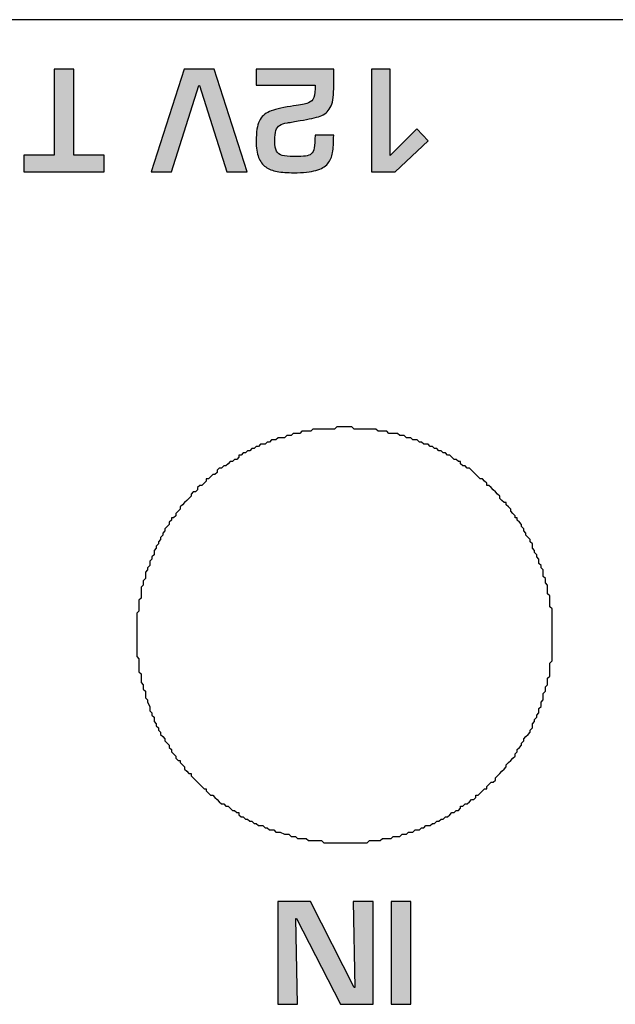
# Model space of a CAD drawing. Units: millimetres. Extents: x -1 to 685, y -2 to 754.
# Drawn here: x 249 to 260, y 695 to 713 of the extents above; entities that cross this region are included whole.
import ezdxf

# ---------------------------------------------------------------- set-up
doc = ezdxf.new("R2010")
doc.units = ezdxf.units.MM

msp = doc.modelspace()

# ---------------------------------------------------------------- hatches: boundary and pattern name
at = {"lineweight": 25}
h = msp.add_hatch(color=5, dxfattribs=at)
h.dxf.hatch_style = 2
edge = h.paths.add_edge_path()
edge.add_spline(control_points=[(249.534, 710.072), (249.534, 710.072), (249.534, 711.62), (249.534, 711.62), (249.534, 711.62), (249.89, 711.62), (249.89, 711.62), (249.89, 711.62), (249.89, 710.072), (249.89, 710.072), (249.89, 710.072), (250.433, 710.072), (250.433, 710.072), (250.433, 710.072), (250.433, 709.768), (250.433, 709.768), (250.433, 709.768), (248.991, 709.768), (248.991, 709.768), (248.991, 709.768), (248.991, 710.072), (248.991, 710.072), (248.991, 710.072), (249.534, 710.072), (249.534, 710.072)], knot_values=[0, 0, 0, 0, 1, 1, 1, 2, 2, 2, 3, 3, 3, 4, 4, 4, 5, 5, 5, 6, 6, 6, 7, 7, 7, 8, 8, 8, 8], degree=3, periodic=0)
h = msp.add_hatch(color=5, dxfattribs=at)
h.dxf.hatch_style = 2
edge = h.paths.add_edge_path()
edge.add_spline(control_points=[(251.648, 709.768), (251.648, 709.768), (251.28, 709.768), (251.28, 709.768), (251.28, 709.768), (251.878, 711.62), (251.878, 711.62), (251.878, 711.62), (252.413, 711.62), (252.413, 711.62), (252.413, 711.62), (253.007, 709.768), (253.007, 709.768), (253.007, 709.768), (252.643, 709.768), (252.643, 709.768), (252.643, 709.768), (252.149, 711.323), (252.149, 711.323), (252.149, 711.323), (252.142, 711.323), (252.142, 711.323), (252.142, 711.323), (251.648, 709.768), (251.648, 709.768)], knot_values=[0, 0, 0, 0, 1, 1, 1, 2, 2, 2, 3, 3, 3, 4, 4, 4, 5, 5, 5, 6, 6, 6, 7, 7, 7, 8, 8, 8, 8], degree=3, periodic=0)
h = msp.add_hatch(color=5, dxfattribs=at)
h.dxf.hatch_style = 2
edge = h.paths.add_edge_path()
edge.add_spline(control_points=[(253.172, 711.328), (253.172, 711.328), (253.172, 711.62), (253.172, 711.62), (253.172, 711.62), (254.567, 711.62), (254.567, 711.62), (254.567, 711.62), (254.567, 711.267), (254.567, 711.267), (254.567, 711.114), (254.547, 711), (254.505, 710.926), (254.464, 710.852), (254.404, 710.801), (254.324, 710.773), (254.245, 710.745), (254.125, 710.718), (253.963, 710.692), (253.869, 710.676), (253.793, 710.663), (253.733, 710.652), (253.673, 710.642), (253.627, 710.627), (253.594, 710.607), (253.562, 710.587), (253.54, 710.556), (253.527, 710.516), (253.515, 710.475), (253.508, 710.412), (253.508, 710.325), (253.508, 710.242), (253.519, 710.181), (253.54, 710.142), (253.561, 710.103), (253.594, 710.077), (253.64, 710.065), (253.686, 710.052), (253.757, 710.045), (253.852, 710.045), (253.947, 710.045), (254.016, 710.048), (254.059, 710.053), (254.102, 710.058), (254.137, 710.072), (254.162, 710.094), (254.188, 710.116), (254.206, 710.152), (254.216, 710.203), (254.226, 710.254), (254.231, 710.329), (254.231, 710.428), (254.231, 710.428), (254.567, 710.428), (254.567, 710.428), (254.567, 710.296), (254.56, 710.192), (254.547, 710.115), (254.534, 710.037), (254.505, 709.972), (254.46, 709.918), (254.415, 709.864), (254.344, 709.823), (254.248, 709.795), (254.151, 709.767), (254.019, 709.754), (253.851, 709.754), (253.731, 709.754), (253.631, 709.761), (253.55, 709.775), (253.469, 709.79), (253.4, 709.817), (253.343, 709.858), (253.286, 709.899), (253.243, 709.956), (253.215, 710.03), (253.186, 710.104), (253.172, 710.202), (253.172, 710.324), (253.172, 710.487), (253.191, 710.607), (253.229, 710.686), (253.267, 710.765), (253.328, 710.821), (253.411, 710.855), (253.493, 710.889), (253.621, 710.921), (253.792, 710.949), (253.936, 710.97), (254.033, 710.988), (254.082, 711), (254.13, 711.012), (254.167, 711.038), (254.193, 711.075), (254.218, 711.112), (254.231, 711.176), (254.231, 711.267), (254.231, 711.267), (254.231, 711.328), (254.231, 711.328), (254.231, 711.328), (253.172, 711.328), (253.172, 711.328)], knot_values=[0, 0, 0, 0, 1, 1, 1, 2, 2, 2, 3, 3, 3, 4, 4, 4, 5, 5, 5, 6, 6, 6, 7, 7, 7, 8, 8, 8, 9, 9, 9, 10, 10, 10, 11, 11, 11, 12, 12, 12, 13, 13, 13, 14, 14, 14, 15, 15, 15, 16, 16, 16, 17, 17, 17, 18, 18, 18, 19, 19, 19, 20, 20, 20, 21, 21, 21, 22, 22, 22, 23, 23, 23, 24, 24, 24, 25, 25, 25, 26, 26, 26, 27, 27, 27, 28, 28, 28, 29, 29, 29, 30, 30, 30, 31, 31, 31, 32, 32, 32, 33, 33, 33, 34, 34, 34, 34], degree=3, periodic=0)
h = msp.add_hatch(color=5, dxfattribs=at)
h.dxf.hatch_style = 2
edge = h.paths.add_edge_path()
edge.add_spline(control_points=[(255.246, 709.768), (255.246, 709.768), (255.246, 711.62), (255.246, 711.62), (255.246, 711.62), (255.582, 711.62), (255.582, 711.62), (255.582, 711.62), (255.582, 710.065), (255.582, 710.065), (255.582, 710.065), (256.063, 710.546), (256.063, 710.546), (256.063, 710.546), (256.266, 710.326), (256.266, 710.326), (256.266, 710.326), (255.674, 709.768), (255.674, 709.768), (255.674, 709.768), (255.246, 709.768), (255.246, 709.768)], knot_values=[0, 0, 0, 0, 1, 1, 1, 2, 2, 2, 3, 3, 3, 4, 4, 4, 5, 5, 5, 6, 6, 6, 7, 7, 7, 7], degree=3, periodic=0)
h = msp.add_hatch(color=5, dxfattribs=at)
h.dxf.hatch_style = 2
edge = h.paths.add_edge_path()
edge.add_spline(control_points=[(253.886, 696.326), (253.886, 696.326), (253.915, 694.778), (253.915, 694.778), (253.915, 694.778), (253.56, 694.778), (253.56, 694.778), (253.56, 694.778), (253.56, 696.63), (253.56, 696.63), (253.56, 696.63), (254.15, 696.63), (254.15, 696.63), (254.15, 696.63), (254.937, 695.082), (254.937, 695.082), (254.937, 695.082), (254.949, 695.082), (254.949, 695.082), (254.949, 695.082), (254.92, 696.63), (254.92, 696.63), (254.92, 696.63), (255.276, 696.63), (255.276, 696.63), (255.276, 696.63), (255.276, 694.778), (255.276, 694.778), (255.276, 694.778), (254.688, 694.778), (254.688, 694.778), (254.688, 694.778), (253.896, 696.326), (253.896, 696.326), (253.896, 696.326), (253.886, 696.326), (253.886, 696.326)], knot_values=[0, 0, 0, 0, 1, 1, 1, 2, 2, 2, 3, 3, 3, 4, 4, 4, 5, 5, 5, 6, 6, 6, 7, 7, 7, 8, 8, 8, 9, 9, 9, 10, 10, 10, 11, 11, 11, 12, 12, 12, 12], degree=3, periodic=0)
h = msp.add_hatch(color=5, dxfattribs=at)
h.dxf.hatch_style = 2
edge = h.paths.add_edge_path()
edge.add_spline(control_points=[(255.603, 694.778), (255.603, 694.778), (255.603, 696.63), (255.603, 696.63), (255.603, 696.63), (255.958, 696.63), (255.958, 696.63), (255.958, 696.63), (255.958, 694.778), (255.958, 694.778), (255.958, 694.778), (255.603, 694.778), (255.603, 694.778)], knot_values=[0, 0, 0, 0, 1, 1, 1, 2, 2, 2, 3, 3, 3, 4, 4, 4, 4], degree=3, periodic=0)

# ---------------------------------------------------------------- linework, layer by layer
at = {"color": 5, "lineweight": 25}
for p, q in [((253.722, 705.021), (253.683, 704.982)), ((253.761, 705.021), (253.722, 705.021)), ((253.8, 705.021), (253.761, 705.021)), ((253.839, 705.06), (253.8, 705.021)), ((253.878, 705.06), (253.839, 705.06)), ((253.918, 705.06), (253.878, 705.06)), ((253.957, 705.06), (253.918, 705.06)), ((253.996, 705.099), (253.957, 705.06)), ((254.035, 705.099), (253.996, 705.099)), ((254.074, 705.099), (254.035, 705.099)), ((254.113, 705.099), (254.074, 705.099)), ((254.153, 705.099), (254.113, 705.099)), ((254.192, 705.138), (254.153, 705.099)), ((254.27, 705.138), (254.192, 705.138)), ((254.309, 705.138), (254.27, 705.138)), ((254.348, 705.138), (254.309, 705.138)), ((254.387, 705.138), (254.348, 705.138)), ((254.427, 705.138), (254.387, 705.138)), ((254.466, 705.138), (254.427, 705.138)), ((254.505, 705.138), (254.466, 705.138)), ((254.544, 705.138), (254.505, 705.138)), ((254.583, 705.138), (254.544, 705.138)), ((254.622, 705.177), (254.583, 705.138)), ((254.661, 705.177), (254.622, 705.177)), ((254.74, 705.177), (254.661, 705.177)), ((254.779, 705.177), (254.74, 705.177)), ((254.818, 705.177), (254.779, 705.177)), ((254.857, 705.177), (254.818, 705.177)), ((254.896, 705.177), (254.857, 705.177)), ((254.935, 705.138), (254.896, 705.177)), ((254.975, 705.138), (254.935, 705.138)), ((255.014, 705.138), (254.975, 705.138)), ((255.053, 705.138), (255.014, 705.138)), ((255.092, 705.138), (255.053, 705.138)), ((255.17, 705.138), (255.092, 705.138)), ((255.209, 705.138), (255.17, 705.138)), ((255.249, 705.138), (255.209, 705.138)), ((255.288, 705.138), (255.249, 705.138)), ((255.327, 705.138), (255.288, 705.138)), ((255.366, 705.099), (255.327, 705.138)), ((255.405, 705.099), (255.366, 705.099)), ((255.444, 705.099), (255.405, 705.099)), ((255.483, 705.099), (255.444, 705.099)), ((255.523, 705.099), (255.483, 705.099)), ((255.562, 705.06), (255.523, 705.099)), ((255.601, 705.06), (255.562, 705.06)), ((255.64, 705.06), (255.601, 705.06)), ((255.718, 705.06), (255.64, 705.06)), ((255.757, 705.021), (255.718, 705.06)), ((255.797, 705.021), (255.757, 705.021)), ((255.836, 705.021), (255.797, 705.021)), ((255.875, 704.982), (255.836, 705.021)), ((253.252, 704.865), (253.213, 704.826)), ((253.291, 704.865), (253.252, 704.865)), ((253.331, 704.865), (253.291, 704.865)), ((253.37, 704.904), (253.331, 704.865)), ((253.409, 704.904), (253.37, 704.904)), ((253.448, 704.943), (253.409, 704.904)), ((253.487, 704.943), (253.448, 704.943)), ((253.526, 704.943), (253.487, 704.943)), ((253.565, 704.982), (253.526, 704.943)), ((253.605, 704.982), (253.565, 704.982)), ((253.683, 704.982), (253.605, 704.982)), ((255.914, 704.982), (255.875, 704.982)), ((255.953, 704.982), (255.914, 704.982)), ((255.992, 704.943), (255.953, 704.982)), ((256.031, 704.943), (255.992, 704.943)), ((256.071, 704.943), (256.031, 704.943)), ((256.11, 704.904), (256.071, 704.943)), ((256.149, 704.904), (256.11, 704.904)), ((256.188, 704.865), (256.149, 704.904)), ((256.227, 704.865), (256.188, 704.865)), ((256.266, 704.865), (256.227, 704.865)), ((256.305, 704.826), (256.266, 704.865)), ((252.9, 704.67), (252.861, 704.67)), ((252.861, 704.67), (252.861, 704.631)), ((252.939, 704.709), (252.9, 704.67)), ((252.978, 704.709), (252.939, 704.709)), ((253.017, 704.748), (252.978, 704.709)), ((253.057, 704.748), (253.017, 704.748)), ((253.096, 704.787), (253.057, 704.748)), ((253.135, 704.787), (253.096, 704.787)), ((253.174, 704.826), (253.135, 704.787)), ((253.213, 704.826), (253.174, 704.826)), ((256.345, 704.826), (256.305, 704.826)), ((256.384, 704.787), (256.345, 704.826)), ((256.423, 704.787), (256.384, 704.787)), ((256.462, 704.748), (256.423, 704.787)), ((256.501, 704.748), (256.462, 704.748)), ((256.54, 704.709), (256.501, 704.748)), ((256.579, 704.709), (256.54, 704.709)), ((256.619, 704.67), (256.579, 704.709)), ((256.658, 704.67), (256.619, 704.67)), ((256.697, 704.631), (256.658, 704.67)), ((252.665, 704.514), (252.626, 704.475)), ((252.704, 704.553), (252.665, 704.514)), ((252.743, 704.553), (252.704, 704.553)), ((252.782, 704.592), (252.743, 704.553)), ((252.822, 704.592), (252.782, 704.592)), ((252.861, 704.631), (252.822, 704.592)), ((256.736, 704.592), (256.697, 704.631)), ((256.775, 704.592), (256.736, 704.592)), ((256.814, 704.553), (256.775, 704.592)), ((256.853, 704.553), (256.814, 704.553)), ((256.853, 704.514), (256.853, 704.553)), ((256.893, 704.475), (256.853, 704.514)), ((252.391, 704.319), (252.352, 704.28)), ((252.43, 704.319), (252.391, 704.319)), ((252.469, 704.358), (252.43, 704.319)), ((252.508, 704.436), (252.469, 704.397)), ((252.469, 704.397), (252.469, 704.358)), ((252.548, 704.436), (252.508, 704.436)), ((252.587, 704.475), (252.548, 704.436)), ((252.626, 704.475), (252.587, 704.475)), ((256.932, 704.475), (256.893, 704.475)), ((256.971, 704.436), (256.932, 704.475)), ((257.01, 704.436), (256.971, 704.436)), ((257.049, 704.397), (257.01, 704.436)), ((257.088, 704.358), (257.049, 704.397)), ((257.127, 704.319), (257.088, 704.358)), ((257.167, 704.28), (257.127, 704.319)), ((252.234, 704.163), (252.195, 704.124)), ((252.274, 704.202), (252.234, 704.163)), ((252.313, 704.241), (252.274, 704.241)), ((252.274, 704.241), (252.274, 704.202)), ((252.352, 704.28), (252.313, 704.241)), ((257.206, 704.241), (257.167, 704.28)), ((257.245, 704.241), (257.206, 704.241)), ((257.284, 704.202), (257.245, 704.241)), ((257.323, 704.163), (257.284, 704.202)), ((257.323, 704.124), (257.323, 704.163)), ((252.039, 704.007), (252, 703.968)), ((252, 703.968), (252, 703.929)), ((252.078, 704.007), (252.039, 704.007)), ((252.117, 704.046), (252.078, 704.007)), ((252.156, 704.124), (252.117, 704.085)), ((252.117, 704.085), (252.117, 704.046)), ((252.195, 704.124), (252.156, 704.124)), ((257.362, 704.124), (257.323, 704.124)), ((257.401, 704.085), (257.362, 704.124)), ((257.441, 704.046), (257.401, 704.085)), ((257.48, 704.007), (257.441, 704.046)), ((257.519, 703.968), (257.48, 704.007)), ((257.558, 703.929), (257.519, 703.968)), ((251.882, 703.812), (251.843, 703.773)), ((251.921, 703.851), (251.882, 703.812)), ((251.96, 703.89), (251.921, 703.851)), ((252, 703.929), (251.96, 703.89)), ((257.558, 703.89), (257.558, 703.929)), ((257.597, 703.851), (257.558, 703.89)), ((257.636, 703.812), (257.597, 703.851)), ((257.675, 703.812), (257.636, 703.812)), ((257.675, 703.773), (257.675, 703.812)), ((251.765, 703.656), (251.726, 703.616)), ((251.726, 703.616), (251.726, 703.577)), ((251.804, 703.695), (251.765, 703.656)), ((251.843, 703.773), (251.804, 703.734)), ((251.804, 703.734), (251.804, 703.695)), ((257.715, 703.734), (257.675, 703.773)), ((257.754, 703.695), (257.715, 703.734)), ((257.754, 703.656), (257.754, 703.695)), ((257.793, 703.616), (257.754, 703.656)), ((257.832, 703.577), (257.793, 703.616)), ((251.608, 703.421), (251.569, 703.382)), ((251.647, 703.499), (251.608, 703.46)), ((251.608, 703.46), (251.608, 703.421)), ((251.686, 703.538), (251.647, 703.538)), ((251.647, 703.538), (251.647, 703.499)), ((251.726, 703.577), (251.686, 703.538)), ((257.832, 703.538), (257.832, 703.577)), ((257.871, 703.538), (257.832, 703.538)), ((257.871, 703.499), (257.871, 703.538)), ((257.91, 703.46), (257.871, 703.499)), ((257.95, 703.421), (257.91, 703.46)), ((257.95, 703.382), (257.95, 703.421)), ((251.53, 703.304), (251.491, 703.265)), ((251.491, 703.265), (251.491, 703.226)), ((251.569, 703.382), (251.53, 703.343)), ((251.53, 703.343), (251.53, 703.304)), ((257.989, 703.343), (257.95, 703.382)), ((257.989, 703.304), (257.989, 703.343)), ((258.028, 703.265), (257.989, 703.304)), ((258.028, 703.226), (258.028, 703.265)), ((251.412, 703.07), (251.373, 703.031)), ((251.452, 703.148), (251.412, 703.109)), ((251.412, 703.109), (251.412, 703.07)), ((251.491, 703.226), (251.452, 703.187)), ((251.452, 703.187), (251.452, 703.148)), ((258.067, 703.187), (258.028, 703.226)), ((258.106, 703.148), (258.067, 703.187)), ((258.106, 703.109), (258.106, 703.148)), ((258.145, 703.07), (258.106, 703.109)), ((258.145, 703.031), (258.145, 703.07)), ((251.373, 702.992), (251.334, 702.953)), ((251.334, 702.953), (251.334, 702.914)), ((251.334, 702.914), (251.334, 702.875)), ((251.373, 703.031), (251.373, 702.992)), ((258.145, 702.992), (258.145, 703.031)), ((258.184, 702.953), (258.145, 702.992)), ((258.184, 702.914), (258.184, 702.953)), ((258.224, 702.875), (258.184, 702.914)), ((251.295, 702.797), (251.256, 702.758)), ((251.256, 702.758), (251.256, 702.719)), ((251.256, 702.719), (251.256, 702.68)), ((251.334, 702.875), (251.295, 702.836)), ((251.295, 702.836), (251.295, 702.797)), ((258.224, 702.836), (258.224, 702.875)), ((258.263, 702.797), (258.224, 702.836)), ((258.263, 702.758), (258.263, 702.797)), ((258.263, 702.719), (258.263, 702.758)), ((258.302, 702.68), (258.263, 702.719)), ((251.217, 702.602), (251.178, 702.563)), ((251.178, 702.563), (251.178, 702.524)), ((251.256, 702.68), (251.217, 702.641)), ((251.217, 702.641), (251.217, 702.602)), ((258.302, 702.641), (258.302, 702.68)), ((258.341, 702.602), (258.302, 702.641)), ((258.341, 702.563), (258.341, 702.602)), ((258.341, 702.524), (258.341, 702.563)), ((251.178, 702.446), (251.138, 702.407)), ((251.138, 702.407), (251.138, 702.368)), ((251.138, 702.368), (251.138, 702.329)), ((251.178, 702.524), (251.178, 702.485)), ((251.178, 702.485), (251.178, 702.446)), ((258.341, 702.485), (258.341, 702.524)), ((258.38, 702.446), (258.341, 702.485)), ((258.38, 702.407), (258.38, 702.446)), ((258.38, 702.368), (258.38, 702.407)), ((258.419, 702.329), (258.38, 702.368)), ((251.138, 702.329), (251.099, 702.29)), ((251.099, 702.29), (251.099, 702.212)), ((251.099, 702.212), (251.099, 702.173)), ((258.419, 702.29), (258.419, 702.329)), ((258.419, 702.212), (258.419, 702.29)), ((258.419, 702.173), (258.419, 702.212)), ((251.099, 702.095), (251.06, 702.056)), ((251.06, 702.056), (251.06, 702.017)), ((251.06, 702.017), (251.06, 701.978)), ((251.099, 702.173), (251.099, 702.134)), ((251.099, 702.134), (251.099, 702.095)), ((258.458, 702.134), (258.419, 702.173)), ((258.458, 702.095), (258.458, 702.134)), ((258.458, 702.056), (258.458, 702.095)), ((258.458, 702.017), (258.458, 702.056)), ((258.458, 701.978), (258.458, 702.017)), ((251.06, 701.861), (251.021, 701.822)), ((251.06, 701.978), (251.06, 701.939)), ((251.06, 701.939), (251.06, 701.9)), ((251.06, 701.9), (251.06, 701.861)), ((258.458, 701.939), (258.458, 701.978)), ((258.498, 701.9), (258.458, 701.939)), ((258.498, 701.861), (258.498, 701.9)), ((258.498, 701.822), (258.498, 701.861)), ((251.021, 701.822), (251.021, 701.783)), ((251.021, 701.783), (251.021, 701.705)), ((251.021, 701.705), (251.021, 701.666)), ((251.021, 701.666), (251.021, 701.627)), ((258.498, 701.783), (258.498, 701.822)), ((258.498, 701.705), (258.498, 701.783)), ((258.498, 701.666), (258.498, 701.705)), ((258.498, 701.627), (258.498, 701.666)), ((251.021, 701.627), (251.021, 701.588)), ((251.021, 701.588), (251.021, 701.549)), ((251.021, 701.549), (251.021, 701.51)), ((251.021, 701.51), (251.021, 701.471)), ((251.021, 701.471), (251.021, 701.432)), ((258.498, 701.588), (258.498, 701.627)), ((258.498, 701.549), (258.498, 701.588)), ((258.498, 701.51), (258.498, 701.549)), ((258.498, 701.471), (258.498, 701.51)), ((258.498, 701.432), (258.498, 701.471)), ((251.021, 701.432), (251.021, 701.393)), ((251.021, 701.432), (251.021, 701.432)), ((251.021, 701.393), (251.021, 701.354)), ((251.021, 701.354), (251.021, 701.275)), ((258.498, 701.393), (258.498, 701.432)), ((258.498, 701.354), (258.498, 701.393)), ((258.498, 701.275), (258.498, 701.354)), ((251.021, 701.275), (251.021, 701.236)), ((251.021, 701.236), (251.021, 701.197)), ((251.021, 701.197), (251.021, 701.158)), ((251.021, 701.158), (251.021, 701.119)), ((251.021, 701.119), (251.021, 701.08)), ((258.498, 701.236), (258.498, 701.275)), ((258.498, 701.197), (258.498, 701.236)), ((258.498, 701.158), (258.498, 701.197)), ((258.498, 701.119), (258.498, 701.158)), ((258.498, 701.08), (258.498, 701.119)), ((251.021, 701.08), (251.021, 701.041)), ((251.021, 701.041), (251.06, 701.002)), ((251.06, 701.002), (251.06, 700.963)), ((251.06, 700.963), (251.06, 700.924)), ((258.458, 700.924), (258.498, 700.963)), ((258.498, 701.041), (258.498, 701.08)), ((258.498, 701.002), (258.498, 701.041)), ((258.498, 700.963), (258.498, 701.002)), ((251.06, 700.924), (251.06, 700.885)), ((251.06, 700.885), (251.06, 700.807)), ((251.06, 700.807), (251.06, 700.768)), ((251.06, 700.768), (251.099, 700.729)), ((258.458, 700.885), (258.458, 700.924)), ((258.458, 700.807), (258.458, 700.885)), ((258.458, 700.768), (258.458, 700.807)), ((258.458, 700.729), (258.458, 700.768)), ((251.099, 700.729), (251.099, 700.69)), ((251.099, 700.69), (251.099, 700.651)), ((251.099, 700.651), (251.099, 700.612)), ((251.099, 700.612), (251.099, 700.573)), ((258.419, 700.651), (258.458, 700.69)), ((258.419, 700.612), (258.419, 700.651)), ((258.419, 700.573), (258.419, 700.612)), ((258.458, 700.69), (258.458, 700.729)), ((251.099, 700.573), (251.138, 700.534)), ((251.138, 700.534), (251.138, 700.495)), ((251.138, 700.495), (251.138, 700.456)), ((251.138, 700.456), (251.178, 700.417)), ((251.178, 700.417), (251.178, 700.378)), ((258.341, 700.378), (258.38, 700.417)), ((258.38, 700.495), (258.419, 700.534)), ((258.38, 700.456), (258.38, 700.495)), ((258.38, 700.417), (258.38, 700.456)), ((258.419, 700.534), (258.419, 700.573)), ((251.178, 700.378), (251.178, 700.339)), ((251.178, 700.339), (251.178, 700.3)), ((251.178, 700.3), (251.217, 700.261)), ((251.217, 700.261), (251.217, 700.222)), ((258.302, 700.222), (258.341, 700.261)), ((258.341, 700.339), (258.341, 700.378)), ((258.341, 700.3), (258.341, 700.339)), ((258.341, 700.261), (258.341, 700.3)), ((251.217, 700.222), (251.256, 700.144)), ((251.256, 700.144), (251.256, 700.105)), ((251.256, 700.105), (251.256, 700.066)), ((251.256, 700.066), (251.295, 700.027)), ((258.263, 700.105), (258.302, 700.144)), ((258.263, 700.066), (258.263, 700.105)), ((258.263, 700.027), (258.263, 700.066)), ((258.302, 700.144), (258.302, 700.222)), ((251.295, 700.027), (251.295, 699.988)), ((251.295, 699.988), (251.334, 699.949)), ((251.334, 699.949), (251.334, 699.91)), ((251.334, 699.91), (251.334, 699.871)), ((258.184, 699.91), (258.224, 699.949)), ((258.184, 699.871), (258.184, 699.91)), ((258.224, 699.988), (258.263, 700.027)), ((258.224, 699.949), (258.224, 699.988)), ((251.334, 699.871), (251.373, 699.832)), ((251.373, 699.832), (251.373, 699.793)), ((251.373, 699.793), (251.412, 699.754)), ((251.412, 699.754), (251.412, 699.715)), ((251.412, 699.715), (251.452, 699.676)), ((258.106, 699.715), (258.145, 699.754)), ((258.106, 699.676), (258.106, 699.715)), ((258.145, 699.832), (258.184, 699.871)), ((258.145, 699.793), (258.145, 699.832)), ((258.145, 699.754), (258.145, 699.793)), ((251.452, 699.676), (251.452, 699.637)), ((251.452, 699.637), (251.491, 699.598)), ((251.491, 699.598), (251.53, 699.559)), ((251.53, 699.559), (251.53, 699.52)), ((251.53, 699.52), (251.569, 699.481)), ((257.95, 699.481), (257.989, 699.52)), ((257.989, 699.559), (258.028, 699.598)), ((257.989, 699.52), (257.989, 699.559)), ((258.028, 699.598), (258.067, 699.637)), ((258.067, 699.637), (258.106, 699.676)), ((251.569, 699.481), (251.608, 699.442)), ((251.608, 699.442), (251.608, 699.403)), ((251.608, 699.403), (251.647, 699.364)), ((251.647, 699.364), (251.647, 699.325)), ((257.871, 699.364), (257.91, 699.403)), ((257.871, 699.325), (257.871, 699.364)), ((257.91, 699.403), (257.95, 699.442)), ((257.95, 699.442), (257.95, 699.481)), ((251.647, 699.325), (251.686, 699.286)), ((251.686, 699.286), (251.726, 699.247)), ((251.726, 699.247), (251.726, 699.208)), ((251.726, 699.208), (251.765, 699.169)), ((251.765, 699.169), (251.804, 699.169)), ((251.804, 699.169), (251.804, 699.13)), ((257.715, 699.13), (257.754, 699.169)), ((257.754, 699.169), (257.793, 699.208)), ((257.793, 699.208), (257.832, 699.247)), ((257.832, 699.286), (257.871, 699.325)), ((257.832, 699.247), (257.832, 699.286)), ((251.804, 699.13), (251.843, 699.091)), ((251.843, 699.091), (251.882, 699.052)), ((251.882, 699.052), (251.882, 699.013)), ((251.882, 699.013), (251.921, 698.974)), ((257.597, 698.974), (257.636, 699.013)), ((257.636, 699.013), (257.675, 699.052)), ((257.675, 699.091), (257.715, 699.13)), ((257.675, 699.052), (257.675, 699.091)), ((251.921, 698.974), (251.96, 698.934)), ((251.96, 698.934), (252, 698.934)), ((252, 698.934), (252, 698.895)), ((252, 698.895), (252.039, 698.856)), ((252.039, 698.856), (252.078, 698.817)), ((252.078, 698.817), (252.117, 698.778)), ((257.441, 698.778), (257.48, 698.817)), ((257.48, 698.856), (257.519, 698.895)), ((257.48, 698.817), (257.48, 698.856)), ((257.519, 698.895), (257.558, 698.934)), ((257.558, 698.934), (257.597, 698.974)), ((252.117, 698.778), (252.156, 698.739)), ((252.156, 698.739), (252.195, 698.7)), ((252.195, 698.7), (252.234, 698.661)), ((252.234, 698.661), (252.274, 698.661)), ((252.274, 698.661), (252.274, 698.622)), ((257.245, 698.622), (257.284, 698.661)), ((257.284, 698.661), (257.323, 698.661)), ((257.323, 698.7), (257.362, 698.739)), ((257.323, 698.661), (257.323, 698.7)), ((257.362, 698.739), (257.401, 698.778)), ((257.401, 698.778), (257.441, 698.778)), ((252.274, 698.622), (252.313, 698.583)), ((252.313, 698.583), (252.352, 698.544)), ((252.352, 698.544), (252.391, 698.544)), ((252.391, 698.544), (252.43, 698.505)), ((252.43, 698.505), (252.469, 698.466)), ((252.469, 698.466), (252.508, 698.427)), ((257.01, 698.427), (257.049, 698.466)), ((257.049, 698.466), (257.088, 698.466)), ((257.088, 698.466), (257.127, 698.505)), ((257.127, 698.505), (257.127, 698.544)), ((257.127, 698.544), (257.167, 698.544)), ((257.167, 698.544), (257.206, 698.583)), ((257.206, 698.583), (257.245, 698.622)), ((252.508, 698.427), (252.548, 698.388)), ((252.548, 698.388), (252.587, 698.388)), ((252.587, 698.388), (252.626, 698.349)), ((252.626, 698.349), (252.665, 698.349)), ((252.665, 698.349), (252.704, 698.31)), ((252.704, 698.31), (252.743, 698.271)), ((256.814, 698.271), (256.853, 698.31)), ((256.853, 698.31), (256.853, 698.349)), ((256.853, 698.349), (256.893, 698.349)), ((256.893, 698.349), (256.932, 698.388)), ((256.932, 698.388), (256.971, 698.388)), ((256.971, 698.388), (257.01, 698.427)), ((252.743, 698.271), (252.782, 698.271)), ((252.782, 698.271), (252.822, 698.232)), ((252.822, 698.232), (252.861, 698.232)), ((252.861, 698.232), (252.861, 698.193)), ((252.861, 698.193), (252.9, 698.154)), ((252.9, 698.154), (252.939, 698.154)), ((252.939, 698.154), (252.978, 698.115)), ((252.978, 698.115), (253.017, 698.115)), ((253.017, 698.115), (253.057, 698.076)), ((256.462, 698.076), (256.501, 698.115)), ((256.501, 698.115), (256.54, 698.115)), ((256.54, 698.115), (256.579, 698.154)), ((256.579, 698.154), (256.619, 698.154)), ((256.619, 698.154), (256.658, 698.193)), ((256.658, 698.193), (256.697, 698.232)), ((256.697, 698.232), (256.736, 698.232)), ((256.736, 698.232), (256.775, 698.271)), ((256.775, 698.271), (256.814, 698.271)), ((253.057, 698.076), (253.096, 698.076)), ((253.096, 698.076), (253.135, 698.037)), ((253.135, 698.037), (253.174, 698.037)), ((253.174, 698.037), (253.213, 697.998)), ((253.213, 697.998), (253.252, 697.998)), ((253.252, 697.998), (253.291, 697.998)), ((253.291, 697.998), (253.331, 697.959)), ((253.331, 697.959), (253.37, 697.959)), ((253.37, 697.959), (253.409, 697.92)), ((256.11, 697.92), (256.149, 697.959)), ((256.149, 697.959), (256.188, 697.959)), ((256.188, 697.959), (256.227, 697.998)), ((256.227, 697.998), (256.266, 697.998)), ((256.266, 697.998), (256.305, 697.998)), ((256.305, 697.998), (256.345, 698.037)), ((256.345, 698.037), (256.384, 698.037)), ((256.384, 698.037), (256.423, 698.076)), ((256.423, 698.076), (256.462, 698.076)), ((253.409, 697.92), (253.448, 697.92)), ((253.448, 697.92), (253.487, 697.92)), ((253.487, 697.92), (253.526, 697.881)), ((253.526, 697.881), (253.565, 697.881)), ((253.565, 697.881), (253.605, 697.881)), ((253.605, 697.881), (253.683, 697.842)), ((253.683, 697.842), (253.722, 697.842)), ((253.722, 697.842), (253.761, 697.842)), ((253.761, 697.842), (253.8, 697.803)), ((253.8, 697.803), (253.839, 697.803)), ((253.839, 697.803), (253.878, 697.803)), ((253.878, 697.803), (253.918, 697.764)), ((253.918, 697.764), (253.957, 697.764)), ((253.957, 697.764), (253.996, 697.764)), ((253.996, 697.764), (254.035, 697.764)), ((254.035, 697.764), (254.074, 697.764)), ((254.074, 697.764), (254.113, 697.725)), ((255.405, 697.725), (255.444, 697.764)), ((255.444, 697.764), (255.483, 697.764)), ((255.483, 697.764), (255.523, 697.764)), ((255.523, 697.764), (255.562, 697.764)), ((255.562, 697.764), (255.601, 697.764)), ((255.601, 697.764), (255.64, 697.803)), ((255.64, 697.803), (255.718, 697.803)), ((255.718, 697.803), (255.757, 697.803)), ((255.757, 697.803), (255.797, 697.842)), ((255.797, 697.842), (255.836, 697.842)), ((255.836, 697.842), (255.875, 697.842)), ((255.875, 697.842), (255.914, 697.881)), ((255.914, 697.881), (255.953, 697.881)), ((255.953, 697.881), (255.992, 697.881)), ((255.992, 697.881), (256.031, 697.92)), ((256.031, 697.92), (256.071, 697.92)), ((256.071, 697.92), (256.11, 697.92)), ((254.113, 697.725), (254.153, 697.725)), ((254.153, 697.725), (254.192, 697.725)), ((254.192, 697.725), (254.27, 697.725)), ((254.27, 697.725), (254.309, 697.725)), ((254.309, 697.725), (254.348, 697.725)), ((254.348, 697.725), (254.387, 697.686)), ((254.387, 697.686), (254.427, 697.686)), ((254.427, 697.686), (254.466, 697.686)), ((254.466, 697.686), (254.505, 697.686)), ((254.505, 697.686), (254.544, 697.686)), ((254.544, 697.686), (254.583, 697.686)), ((254.583, 697.686), (254.622, 697.686)), ((254.622, 697.686), (254.661, 697.686)), ((254.661, 697.686), (254.74, 697.686)), ((254.74, 697.686), (254.779, 697.686)), ((254.779, 697.686), (254.818, 697.686)), ((254.818, 697.686), (254.857, 697.686)), ((254.857, 697.686), (254.896, 697.686)), ((254.896, 697.686), (254.935, 697.686)), ((254.935, 697.686), (254.975, 697.686)), ((254.975, 697.686), (255.014, 697.686)), ((255.014, 697.686), (255.053, 697.686)), ((255.053, 697.686), (255.092, 697.686)), ((255.092, 697.686), (255.17, 697.686)), ((255.17, 697.686), (255.209, 697.725)), ((255.209, 697.725), (255.249, 697.725)), ((255.249, 697.725), (255.288, 697.725)), ((255.288, 697.725), (255.327, 697.725)), ((255.327, 697.725), (255.366, 697.725)), ((255.366, 697.725), (255.405, 697.725))]:
    msp.add_line(p, q, dxfattribs=at)
msp.add_open_spline([(262.931, 712.51), (262.931, 712.51), (170.493, 712.51), (170.493, 712.51)], degree=3, dxfattribs=at)
for points, knots in [([(249.534, 710.072), (249.534, 710.072), (249.534, 711.62), (249.534, 711.62), (249.534, 711.62), (249.89, 711.62), (249.89, 711.62), (249.89, 711.62), (249.89, 710.072), (249.89, 710.072), (249.89, 710.072), (250.433, 710.072), (250.433, 710.072), (250.433, 710.072), (250.433, 709.768), (250.433, 709.768), (250.433, 709.768), (248.991, 709.768), (248.991, 709.768), (248.991, 709.768), (248.991, 710.072), (248.991, 710.072), (248.991, 710.072), (249.534, 710.072), (249.534, 710.072)], [0, 0, 0, 0, 1, 1, 1, 2, 2, 2, 3, 3, 3, 4, 4, 4, 5, 5, 5, 6, 6, 6, 7, 7, 7, 8, 8, 8, 8]), ([(251.648, 709.768), (251.648, 709.768), (251.28, 709.768), (251.28, 709.768), (251.28, 709.768), (251.878, 711.62), (251.878, 711.62), (251.878, 711.62), (252.413, 711.62), (252.413, 711.62), (252.413, 711.62), (253.007, 709.768), (253.007, 709.768), (253.007, 709.768), (252.643, 709.768), (252.643, 709.768), (252.643, 709.768), (252.149, 711.323), (252.149, 711.323), (252.149, 711.323), (252.142, 711.323), (252.142, 711.323), (252.142, 711.323), (251.648, 709.768), (251.648, 709.768)], [0, 0, 0, 0, 1, 1, 1, 2, 2, 2, 3, 3, 3, 4, 4, 4, 5, 5, 5, 6, 6, 6, 7, 7, 7, 8, 8, 8, 8]), ([(253.172, 711.328), (253.172, 711.328), (253.172, 711.62), (253.172, 711.62), (253.172, 711.62), (254.567, 711.62), (254.567, 711.62), (254.567, 711.62), (254.567, 711.267), (254.567, 711.267), (254.567, 711.114), (254.547, 711), (254.505, 710.926), (254.464, 710.852), (254.404, 710.801), (254.324, 710.773), (254.245, 710.745), (254.125, 710.718), (253.963, 710.692), (253.869, 710.676), (253.793, 710.663), (253.733, 710.652), (253.673, 710.642), (253.627, 710.627), (253.594, 710.607), (253.562, 710.587), (253.54, 710.556), (253.527, 710.516), (253.515, 710.475), (253.508, 710.412), (253.508, 710.325), (253.508, 710.242), (253.519, 710.181), (253.54, 710.142), (253.561, 710.103), (253.594, 710.077), (253.64, 710.065), (253.686, 710.052), (253.757, 710.045), (253.852, 710.045), (253.947, 710.045), (254.016, 710.048), (254.059, 710.053), (254.102, 710.058), (254.137, 710.072), (254.162, 710.094), (254.188, 710.116), (254.206, 710.152), (254.216, 710.203), (254.226, 710.254), (254.231, 710.329), (254.231, 710.428), (254.231, 710.428), (254.567, 710.428), (254.567, 710.428), (254.567, 710.296), (254.56, 710.192), (254.547, 710.115), (254.534, 710.037), (254.505, 709.972), (254.46, 709.918), (254.415, 709.864), (254.344, 709.823), (254.248, 709.795), (254.151, 709.767), (254.019, 709.754), (253.851, 709.754), (253.731, 709.754), (253.631, 709.761), (253.55, 709.775), (253.469, 709.79), (253.4, 709.817), (253.343, 709.858), (253.286, 709.899), (253.243, 709.956), (253.215, 710.03), (253.186, 710.104), (253.172, 710.202), (253.172, 710.324), (253.172, 710.487), (253.191, 710.607), (253.229, 710.686), (253.267, 710.765), (253.328, 710.821), (253.411, 710.855), (253.493, 710.889), (253.621, 710.921), (253.792, 710.949), (253.936, 710.97), (254.033, 710.988), (254.082, 711), (254.13, 711.012), (254.167, 711.038), (254.193, 711.075), (254.218, 711.112), (254.231, 711.176), (254.231, 711.267), (254.231, 711.267), (254.231, 711.328), (254.231, 711.328), (254.231, 711.328), (253.172, 711.328), (253.172, 711.328)], [0, 0, 0, 0, 1, 1, 1, 2, 2, 2, 3, 3, 3, 4, 4, 4, 5, 5, 5, 6, 6, 6, 7, 7, 7, 8, 8, 8, 9, 9, 9, 10, 10, 10, 11, 11, 11, 12, 12, 12, 13, 13, 13, 14, 14, 14, 15, 15, 15, 16, 16, 16, 17, 17, 17, 18, 18, 18, 19, 19, 19, 20, 20, 20, 21, 21, 21, 22, 22, 22, 23, 23, 23, 24, 24, 24, 25, 25, 25, 26, 26, 26, 27, 27, 27, 28, 28, 28, 29, 29, 29, 30, 30, 30, 31, 31, 31, 32, 32, 32, 33, 33, 33, 34, 34, 34, 34]), ([(255.246, 709.768), (255.246, 709.768), (255.246, 711.62), (255.246, 711.62), (255.246, 711.62), (255.582, 711.62), (255.582, 711.62), (255.582, 711.62), (255.582, 710.065), (255.582, 710.065), (255.582, 710.065), (256.063, 710.546), (256.063, 710.546), (256.063, 710.546), (256.266, 710.326), (256.266, 710.326), (256.266, 710.326), (255.674, 709.768), (255.674, 709.768), (255.674, 709.768), (255.246, 709.768), (255.246, 709.768)], [0, 0, 0, 0, 1, 1, 1, 2, 2, 2, 3, 3, 3, 4, 4, 4, 5, 5, 5, 6, 6, 6, 7, 7, 7, 7]), ([(253.886, 696.326), (253.886, 696.326), (253.915, 694.778), (253.915, 694.778), (253.915, 694.778), (253.56, 694.778), (253.56, 694.778), (253.56, 694.778), (253.56, 696.63), (253.56, 696.63), (253.56, 696.63), (254.15, 696.63), (254.15, 696.63), (254.15, 696.63), (254.937, 695.082), (254.937, 695.082), (254.937, 695.082), (254.949, 695.082), (254.949, 695.082), (254.949, 695.082), (254.92, 696.63), (254.92, 696.63), (254.92, 696.63), (255.276, 696.63), (255.276, 696.63), (255.276, 696.63), (255.276, 694.778), (255.276, 694.778), (255.276, 694.778), (254.688, 694.778), (254.688, 694.778), (254.688, 694.778), (253.896, 696.326), (253.896, 696.326), (253.896, 696.326), (253.886, 696.326), (253.886, 696.326)], [0, 0, 0, 0, 1, 1, 1, 2, 2, 2, 3, 3, 3, 4, 4, 4, 5, 5, 5, 6, 6, 6, 7, 7, 7, 8, 8, 8, 9, 9, 9, 10, 10, 10, 11, 11, 11, 12, 12, 12, 12]), ([(255.603, 694.778), (255.603, 694.778), (255.603, 696.63), (255.603, 696.63), (255.603, 696.63), (255.958, 696.63), (255.958, 696.63), (255.958, 696.63), (255.958, 694.778), (255.958, 694.778), (255.958, 694.778), (255.603, 694.778), (255.603, 694.778)], [0, 0, 0, 0, 1, 1, 1, 2, 2, 2, 3, 3, 3, 4, 4, 4, 4])]:
    msp.add_open_spline(points, degree=3, knots=knots, dxfattribs=at)

doc.saveas('drawing.dxf')
